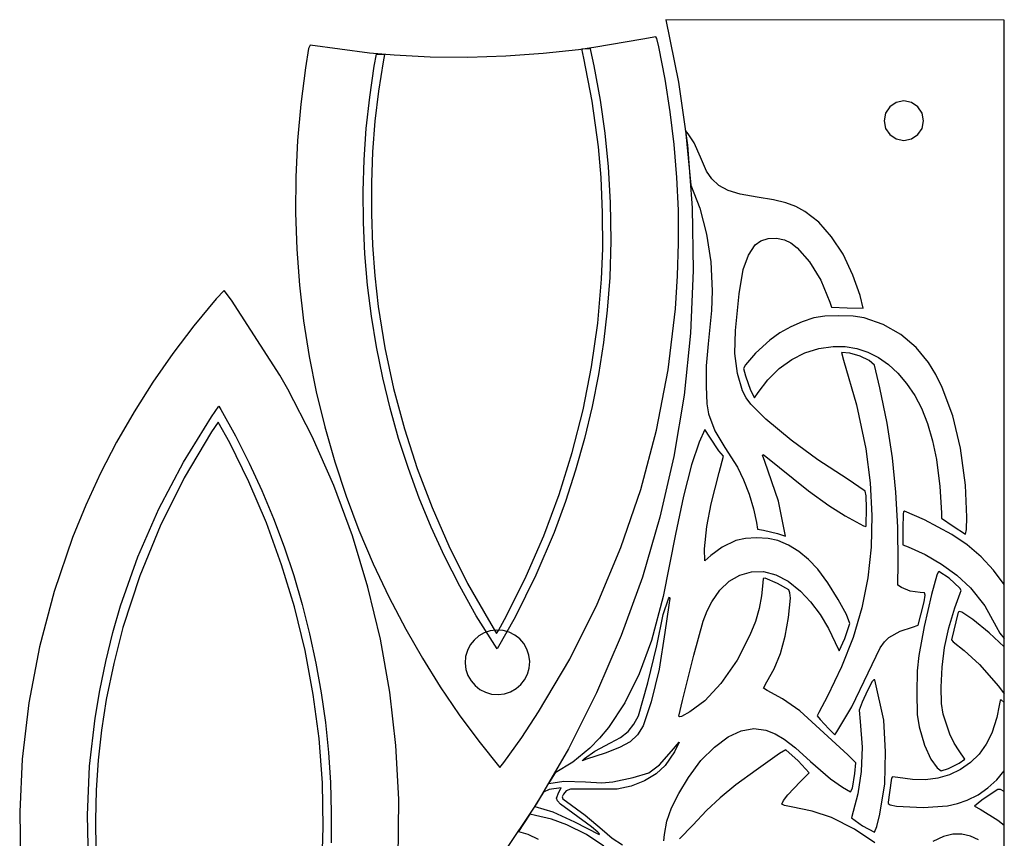
# Model space of a CAD drawing. Extents: x -920 to 149, y 485 to 1341.
# Drawn here: x -636 to -499, y 919 to 1033 of the extents above; entities that cross this region are included whole.
import ezdxf

# ---------------------------------------------------------------- set-up
doc = ezdxf.new("R2010")
doc.units = 0

msp = doc.modelspace()

# ---------------------------------------------------------------- linework, layer by layer
at = {"layer": 'Layer 1'}
for p, q in [((-499.23393, 1033.03731), (-546.39403, 1033.10841)), ((-546.39403, 1033.10841), (-544.622969, 1024.388484)), ((-499.2339, 772.62631), (-499.23393, 1033.03731)), ((-547.81029, 1030.734969), (-549.62193, 1030.396239)), ((-547.634197, 1030.476386), (-547.81029, 1030.734969)), ((-547.36152, 1029.326999), (-547.634197, 1030.476386)), ((-596.179195, 1029.109584), (-596.61722, 1026.384429)), ((-595.96662, 1029.577959), (-596.179195, 1029.109584)), ((-587.69788, 1028.448589), (-595.96662, 1029.577959)), ((-556.42442, 1029.217019), (-558.55299, 1028.925729)), ((-558.09188, 1029.035827), (-557.51126, 1029.070527)), ((-557.80575, 1027.750957), (-558.09188, 1029.035827)), ((-557.51126, 1029.070527), (-556.92984, 1029.084027)), ((-556.92984, 1029.084027), (-556.877, 1028.81)), ((-549.62193, 1030.396239), (-556.42442, 1029.217019)), ((-546.482656, 1024.801748), (-547.36152, 1029.326999)), ((-584.27793, 1028.154729), (-587.69788, 1028.448589)), ((-587.02958, 1026.64953), (-586.73499, 1028.29693)), ((-586.73499, 1028.29693), (-586.16562, 1028.28353)), ((-586.16562, 1028.28353), (-585.62266, 1028.23813)), ((-585.62266, 1028.23813), (-585.80176, 1027.24428)), ((-579.218721, 1027.896731), (-584.27793, 1028.154729)), ((-573.978272, 1027.849924), (-579.218721, 1027.896731)), ((-568.692678, 1028.012847), (-573.978272, 1027.849924)), ((-563.49803, 1028.384039), (-568.692678, 1028.012847)), ((-558.55299, 1028.925729), (-563.49803, 1028.384039)), ((-556.655286, 1021.740421), (-557.80575, 1027.750957)), ((-556.877, 1028.81), (-556.43828, 1026.68176)), ((-596.61722, 1026.384429), (-597.274604, 1021.335302)), ((-587.667261, 1022.291118), (-587.02958, 1026.64953)), ((-585.80176, 1027.24428), (-586.446709, 1023.162187)), ((-556.43828, 1026.68176), (-555.54241, 1021.912482)), ((-545.772204, 1020.255207), (-546.482656, 1024.801748)), ((-544.622969, 1024.388484), (-543.399986, 1015.635862)), ((-588.135458, 1017.924503), (-587.667261, 1022.291118)), ((-586.446709, 1023.162187), (-586.93233, 1018.973452)), ((-597.274604, 1021.335302), (-597.72318, 1016.280951)), ((-555.79019, 1015.390757), (-556.655286, 1021.740421)), ((-555.54241, 1021.912482), (-554.877271, 1017.272682)), ((-515.17655, 1020.974539), (-515.765894, 1020.100419)), ((-514.302431, 1021.56389), (-515.17655, 1020.974539)), ((-513.232, 1021.78), (-514.302431, 1021.56389)), ((-512.161581, 1021.56389), (-513.232, 1021.78)), ((-513.232, 1021.78), (-513.232, 1021.78)), ((-511.287461, 1020.974539), (-512.161581, 1021.56389)), ((-510.69811, 1020.100419), (-511.287461, 1020.974539)), ((-545.230482, 1015.692496), (-545.772204, 1020.255207)), ((-515.765894, 1020.100419), (-515.982, 1019.03)), ((-510.482, 1019.03), (-510.69811, 1020.100419)), ((-586.93233, 1018.973452), (-587.258089, 1014.705287)), ((-515.982, 1019.03), (-515.765894, 1017.959581)), ((-510.69811, 1017.959581), (-510.482, 1019.03)), ((-588.434782, 1013.553953), (-588.135458, 1017.924503)), ((-554.877271, 1017.272682), (-554.420507, 1012.576322)), ((-543.648, 1017.64), (-542.91628, 1010.04357)), ((-543.64796, 1017.63999), (-543.648, 1017.64)), ((-543.29451, 1017.21678), (-543.64796, 1017.63999)), ((-542.455813, 1015.924455), (-543.29451, 1017.21678)), ((-515.765894, 1017.959581), (-515.17655, 1017.085461)), ((-515.17655, 1017.085461), (-514.302431, 1016.49611)), ((-512.161581, 1016.49611), (-511.287461, 1017.085461)), ((-511.287461, 1017.085461), (-510.69811, 1017.959581)), ((-597.72318, 1016.280951), (-597.963957, 1011.227033)), ((-555.420877, 1011.134316), (-555.79019, 1015.390757)), ((-544.857811, 1011.118736), (-545.230482, 1015.692496)), ((-543.399986, 1015.635862), (-542.718946, 1006.874047)), ((-541.5742, 1013.92704), (-542.455813, 1015.924455)), ((-514.302431, 1016.49611), (-513.232, 1016.28)), ((-513.232, 1016.28), (-512.161581, 1016.49611)), ((-587.258089, 1014.705287), (-587.423455, 1010.384905)), ((-588.565845, 1009.183736), (-588.434782, 1013.553953)), ((-554.420507, 1012.576322), (-554.14976, 1007.63736)), ((-540.719856, 1011.981017), (-541.5742, 1013.92704)), ((-597.963957, 1011.227033), (-597.997947, 1006.179201)), ((-539.9965, 1010.9174), (-540.719856, 1011.981017)), ((-587.423455, 1010.384905), (-587.427895, 1006.03952)), ((-555.23806, 1006.172417), (-555.420877, 1011.134316)), ((-544.654512, 1006.539047), (-544.857811, 1011.118736)), ((-542.91628, 1010.04357), (-541.665637, 1006.839946)), ((-538.993575, 1009.985922), (-539.9965, 1010.9174)), ((-537.729725, 1009.302336), (-538.993575, 1009.985922)), ((-588.529258, 1004.81812), (-588.565845, 1009.183736)), ((-536.021718, 1008.79312), (-537.729725, 1009.302336)), ((-533.68632, 1008.38475), (-536.021718, 1008.79312)), ((-554.14976, 1007.63736), (-554.057225, 1002.263787)), ((-531.389442, 1008.012892), (-533.68632, 1008.38475)), ((-529.672586, 1007.602104), (-531.389442, 1008.012892)), ((-528.299, 1007.080989), (-529.672586, 1007.602104)), ((-527.03193, 1006.37815), (-528.299, 1007.080989)), ((-597.997947, 1006.179201), (-597.826162, 1001.14311)), ((-587.427895, 1006.03952), (-587.270878, 1001.696346)), ((-555.190396, 1001.217766), (-555.23806, 1006.172417)), ((-544.620903, 1001.958547), (-544.654512, 1006.539047)), ((-542.718946, 1006.874047), (-542.573716, 998.12654)), ((-541.665637, 1006.839946), (-540.72937, 1003.228417)), ((-525.09257, 1004.881644), (-527.03193, 1006.37815)), ((-588.325633, 1000.461372), (-588.529258, 1004.81812)), ((-523.29109, 1002.86418), (-525.09257, 1004.881644)), ((-540.72937, 1003.228417), (-540.145385, 999.34354)), ((-587.270878, 1001.696346), (-586.95187, 997.382594)), ((-554.057225, 1002.263787), (-554.22446, 997.17646)), ((-544.757306, 997.382358), (-544.620903, 1001.958547)), ((-534.893156, 1000.274592), (-533.95299, 1001.74278)), ((-533.95299, 1001.74278), (-533.148074, 1002.303675)), ((-533.148074, 1002.303675), (-532.126321, 1002.614654)), ((-532.126321, 1002.614654), (-530.99522, 1002.658031)), ((-530.99522, 1002.658031), (-529.86226, 1002.41612)), ((-529.86226, 1002.41612), (-528.998046, 1001.987065)), ((-528.998046, 1001.987065), (-528.119102, 1001.321338)), ((-521.687849, 1000.437326), (-523.29109, 1002.86418)), ((-597.826162, 1001.14311), (-597.449611, 996.124415)), ((-587.955581, 996.117761), (-588.325633, 1000.461372)), ((-555.3612, 996.938407), (-555.190396, 1001.217766)), ((-535.62108, 998.2732), (-534.893156, 1000.274592)), ((-528.119102, 1001.321338), (-526.388229, 999.377645)), ((-520.3228, 997.49913), (-521.687849, 1000.437326)), ((-540.145385, 999.34354), (-539.95159, 995.31987)), ((-526.388229, 999.377645), (-524.812041, 996.780582)), ((-542.573716, 998.12654), (-542.958162, 989.416844)), ((-536.158285, 994.902442), (-535.62108, 998.2732)), ((-519.33181, 994.651594), (-520.3228, 997.49913)), ((-597.449611, 996.124415), (-596.869306, 991.128769)), ((-587.419714, 991.791555), (-587.955581, 996.117761)), ((-586.95187, 997.382594), (-586.47034, 993.12548)), ((-555.894935, 990.803519), (-555.3612, 996.938407)), ((-554.22446, 997.17646), (-554.564792, 992.641513)), ((-545.06404, 992.815599), (-544.757306, 997.382358)), ((-524.812041, 996.780582), (-523.53294, 993.72569)), ((-607.94955, 995.371159), (-609.03866, 994.182389)), ((-606.91348, 994.006229), (-607.94955, 995.371159)), ((-539.95159, 995.31987), (-540.041839, 992.588865)), ((-536.69801, 989.77451), (-536.158285, 994.902442)), ((-609.03866, 994.182389), (-612.158319, 990.447953)), ((-600.18051, 983.556929), (-606.91348, 994.006229)), ((-523.53294, 993.72569), (-523.29469, 993.01875)), ((-518.89705, 992.91285), (-519.33181, 994.651594)), ((-586.47034, 993.12548), (-585.552691, 987.386349)), ((-554.564792, 992.641513), (-555.085797, 988.128316)), ((-546.096541, 984.298536), (-545.06404, 992.815599)), ((-540.041839, 992.588865), (-540.50558, 987.91515)), ((-523.29469, 993.01875), (-521.12016, 992.93915)), ((-521.12016, 992.93915), (-518.89705, 992.91285)), ((-596.869306, 991.128769), (-596.086257, 986.161829)), ((-586.718642, 987.487021), (-587.419714, 991.791555)), ((-556.755251, 984.725905), (-555.894935, 990.803519)), ((-527.420412, 991.007359), (-529.003301, 990.312373)), ((-525.7796, 991.53549), (-527.420412, 991.007359)), ((-524.265462, 991.760621), (-525.7796, 991.53549)), ((-522.280438, 991.83872), (-524.265462, 991.760621)), ((-520.2898, 991.768829), (-522.280438, 991.83872)), ((-518.75882, 991.54999), (-520.2898, 991.768829)), ((-516.098615, 990.60311), (-518.75882, 991.54999)), ((-612.158319, 990.447953), (-615.112822, 986.575003)), ((-542.958162, 989.416844), (-543.866151, 980.768462)), ((-536.771284, 986.59796), (-536.69801, 989.77451)), ((-530.51003, 989.459612), (-531.92236, 988.45816)), ((-529.003301, 990.312373), (-530.51003, 989.459612)), ((-513.661001, 989.20856), (-516.098615, 990.60311)), ((-555.085797, 988.128316), (-555.786959, 983.639222)), ((-540.50558, 987.91515), (-540.772696, 984.840156)), ((-531.92236, 988.45816), (-533.883906, 986.640446)), ((-511.53536, 987.428488), (-513.661001, 989.20856)), ((-615.112822, 986.575003), (-617.89663, 982.57274)), ((-585.852978, 983.208428), (-586.718642, 987.487021)), ((-585.552691, 987.386349), (-584.340222, 981.701425)), ((-536.432385, 983.781201), (-536.771284, 986.59796)), ((-533.883906, 986.640446), (-535.30975, 984.99533)), ((-528.84568, 985.750146), (-527.013839, 986.676835)), ((-527.013839, 986.676835), (-525.096488, 987.278781)), ((-525.096488, 987.278781), (-523.08362, 987.56008)), ((-523.08362, 987.56008), (-521.399906, 987.540296)), ((-520.757264, 986.623638), (-521.91789, 986.700373)), ((-521.91789, 986.700373), (-521.64867, 985.650813)), ((-521.399906, 987.540296), (-519.785559, 987.278358)), ((-519.335784, 986.208174), (-520.757264, 986.623638)), ((-519.785559, 987.278358), (-518.243014, 986.775732)), ((-518.243014, 986.775732), (-516.774705, 986.033885)), ((-509.81107, 985.32504), (-511.53536, 987.428488)), ((-596.086257, 986.161829), (-595.101477, 981.229248)), ((-530.60202, 984.49462), (-528.84568, 985.750146)), ((-521.64867, 985.650813), (-519.806999, 979.437074)), ((-518.060986, 985.607575), (-519.335784, 986.208174)), ((-517.34041, 984.975433), (-518.060986, 985.607575)), ((-516.774705, 986.033885), (-515.383067, 985.054284)), ((-508.784356, 983.643233), (-509.81107, 985.32504)), ((-557.939392, 978.715321), (-556.755251, 984.725905)), ((-547.714027, 975.887371), (-546.096541, 984.298536)), ((-540.772696, 984.840156), (-540.78875, 982.01162)), ((-535.695843, 981.394322), (-536.432385, 983.781201)), ((-535.30975, 984.99533), (-535.595, 984.506)), ((-535.595, 984.506), (-535.30612, 983.48745)), ((-532.175749, 982.901085), (-530.60202, 984.49462)), ((-516.560335, 981.80962), (-517.34041, 984.975433)), ((-515.383067, 985.054284), (-514.070533, 983.838397)), ((-514.070533, 983.838397), (-512.83954, 982.38769)), ((-617.89663, 982.57274), (-620.504199, 978.450365)), ((-599.08993, 981.592889), (-600.18051, 983.556929)), ((-584.823333, 978.960044), (-585.852978, 983.208428)), ((-555.786959, 983.639222), (-556.667765, 979.176585)), ((-535.30612, 983.48745), (-534.605928, 981.467141)), ((-533.5119, 981.1274), (-532.175749, 982.901085)), ((-512.83954, 982.38769), (-511.69252, 980.70363)), ((-507.873649, 981.853171), (-508.784356, 983.643233)), ((-595.678732, 974.990857), (-599.08993, 981.592889)), ((-595.101477, 981.229248), (-593.915974, 976.336681)), ((-584.340222, 981.701425), (-582.837486, 976.083676)), ((-540.78875, 982.01162), (-540.692878, 979.5625)), ((-535.182997, 980.383989), (-535.695843, 981.394322)), ((-534.605928, 981.467141), (-534.06277, 980.39928)), ((-534.06277, 980.39928), (-533.5119, 981.1274)), ((-515.56948, 976.867913), (-516.560335, 981.80962)), ((-506.386668, 977.903198), (-507.873649, 981.853171)), ((-543.866151, 980.768462), (-545.29155, 972.204895)), ((-534.57619, 979.50741), (-535.182997, 980.383989)), ((-511.69252, 980.70363), (-510.782171, 978.946611)), ((-620.504199, 978.450365), (-622.929988, 974.217081)), ((-609.72084, 977.73183), (-608.67589, 979.25223)), ((-608.67589, 979.25223), (-608.40196, 978.79699)), ((-608.402, 978.797), (-606.351854, 975.083971)), ((-608.40196, 978.79699), (-608.402, 978.797)), ((-583.630318, 974.746136), (-584.823333, 978.960044)), ((-559.444603, 972.78152), (-557.939392, 978.715321)), ((-556.667765, 979.176585), (-557.727701, 974.742757)), ((-540.692878, 979.5625), (-540.45287, 978.17775)), ((-532.480781, 977.414471), (-534.57619, 979.50741)), ((-519.806999, 979.437074), (-518.51708, 973.285713)), ((-510.782171, 978.946611), (-509.952959, 976.808026)), ((-613.624022, 971.42226), (-609.72084, 977.73183)), ((-608.78424, 977.00763), (-609.70996, 975.64072)), ((-607.15881, 974.1293), (-608.78424, 977.00763)), ((-540.45287, 978.17775), (-539.583484, 975.792532)), ((-528.92744, 974.49429), (-532.480781, 977.414471)), ((-505.322944, 973.384945), (-506.386668, 977.903198)), ((-609.70996, 975.64072), (-613.525004, 969.230387)), ((-593.915974, 976.336681), (-592.530761, 971.489782)), ((-582.837486, 976.083676), (-581.04904, 970.546068)), ((-549.903502, 967.616488), (-547.714027, 975.887371)), ((-540.9842, 976.001225), (-541.757366, 974.202426)), ((-540.25712, 974.928935), (-540.9842, 976.001225)), ((-539.583484, 975.792532), (-538.15585, 973.45659)), ((-514.832998, 972.034307), (-515.56948, 976.867913)), ((-509.952959, 976.808026), (-509.240992, 974.394381)), ((-622.929988, 974.217081), (-625.168456, 969.882089)), ((-606.351854, 975.083971), (-604.443462, 971.305057)), ((-592.673285, 968.175578), (-595.678732, 974.990857)), ((-582.274545, 970.570973), (-583.630318, 974.746136)), ((-557.727701, 974.742757), (-558.966253, 970.340091)), ((-541.757366, 974.202426), (-542.81407, 971.082675)), ((-539.00654, 973.013285), (-540.25712, 974.928935)), ((-525.202071, 971.747396), (-528.92744, 974.49429)), ((-509.240992, 974.394381), (-508.68238, 971.81218)), ((-604.487292, 968.686403), (-607.15881, 974.1293)), ((-561.268125, 966.934254), (-559.444603, 972.78152)), ((-538.35957, 972.263465), (-539.00654, 973.013285)), ((-538.15585, 973.45659), (-536.4071, 970.7405)), ((-518.51708, 973.285713), (-517.918864, 968.535745)), ((-504.6553, 968.20824), (-505.322944, 973.384945)), ((-617.03514, 964.925143), (-613.624022, 971.42226)), ((-592.530761, 971.489782), (-590.946849, 966.694207)), ((-545.29155, 972.204895), (-547.228225, 963.749647)), ((-538.97142, 970.005715), (-538.35957, 972.263465)), ((-532.923178, 972.395286), (-532.874121, 972.51715)), ((-532.5975, 971.50738), (-532.923178, 972.395286)), ((-532.874121, 972.51715), (-532.6822, 972.40759)), ((-532.6822, 972.40759), (-526.527131, 967.436352)), ((-530.69064, 965.98678), (-532.5975, 971.50738)), ((-521.12376, 969.10494), (-525.202071, 971.747396)), ((-514.332851, 967.232829), (-514.832998, 972.034307)), ((-508.68238, 971.81218), (-508.214139, 968.027562)), ((-604.443462, 971.305057), (-602.677963, 967.465113)), ((-580.756625, 966.438822), (-582.274545, 970.570973)), ((-581.04904, 970.546068), (-578.979437, 965.101567)), ((-558.966253, 970.340091), (-560.382908, 965.970941)), ((-542.81407, 971.082675), (-543.94769, 966.696911)), ((-536.4071, 970.7405), (-535.562514, 968.970994)), ((-625.168456, 969.882089), (-627.21406, 965.454591)), ((-613.525004, 969.230387), (-616.864516, 962.53256)), ((-602.062534, 962.977593), (-604.487292, 968.686403)), ((-540.077671, 965.631956), (-538.97142, 970.005715)), ((-535.562514, 968.970994), (-534.798866, 966.97749)), ((-518.61128, 967.41305), (-521.12376, 969.10494)), ((-602.677963, 967.465113), (-601.056495, 963.568992)), ((-590.081698, 961.176964), (-592.673285, 968.175578)), ((-552.651965, 959.520274), (-549.903502, 967.616488)), ((-526.527131, 967.436352), (-523.694683, 965.403326)), ((-518.477719, 966.721741), (-518.61128, 967.41305)), ((-517.918864, 968.535745), (-517.672829, 963.976791)), ((-508.214139, 968.027562), (-507.97596, 964.38576)), ((-504.46657, 963.757132), (-504.6553, 968.20824)), ((-590.946849, 966.694207), (-589.165247, 961.95561)), ((-579.077169, 962.353952), (-580.756625, 966.438822)), ((-563.407203, 961.183277), (-561.268125, 966.934254)), ((-560.382908, 965.970941), (-561.97715, 961.63766)), ((-543.94769, 966.696911), (-545.02995, 961.402665)), ((-534.798866, 966.97749), (-534.178133, 964.940411)), ((-529.7062, 961.13177), (-530.69064, 965.98678)), ((-518.42161, 965.00546), (-518.477719, 966.721741)), ((-514.062926, 962.387044), (-514.332851, 967.232829)), ((-627.21406, 965.454591), (-629.06126, 960.943789)), ((-619.951033, 958.247069), (-617.03514, 964.925143)), ((-578.979437, 965.101567), (-576.633233, 959.763141)), ((-540.67933, 962.451155), (-540.077671, 965.631956)), ((-534.178133, 964.940411), (-533.76229, 963.04018)), ((-523.694683, 965.403326), (-521.3873, 963.94299)), ((-518.45981, 962.58907), (-518.42161, 965.00546)), ((-513.1613, 964.60468), (-513.270038, 964.529435)), ((-510.36633, 963.39348), (-513.1613, 964.60468)), ((-601.056495, 963.568992), (-599.580198, 959.62155)), ((-547.228225, 963.749647), (-549.670042, 955.42622)), ((-521.3873, 963.94299), (-518.86253, 962.550545)), ((-517.672829, 963.976791), (-517.784047, 959.576185)), ((-513.332222, 964.208301), (-513.36696, 962.25598)), ((-513.270038, 964.529435), (-513.332222, 964.208301)), ((-506.53432, 961.34906), (-510.36633, 963.39348)), ((-507.97596, 964.38576), (-507.97396, 963.60802)), ((-507.97396, 963.60802), (-506.37664, 962.53469)), ((-504.50075, 962.060045), (-504.46657, 963.757132)), ((-616.864516, 962.53256), (-619.718001, 955.570388)), ((-599.936311, 957.13431), (-602.062534, 962.977593)), ((-589.165247, 961.95561), (-587.186968, 957.279644)), ((-577.23679, 958.32063), (-579.077169, 962.353952)), ((-540.994159, 959.336285), (-540.67933, 962.451155)), ((-533.76229, 963.04018), (-533.60314, 962.07693)), ((-533.60314, 962.07693), (-532.77526, 961.97616)), ((-532.77526, 961.97616), (-530.85601, 961.46767)), ((-518.86253, 962.550545), (-518.537492, 962.456398)), ((-518.537492, 962.456398), (-518.45981, 962.58907)), ((-514.01711, 957.420513), (-514.062926, 962.387044)), ((-513.36696, 962.25598), (-513.367, 959.907)), ((-506.37664, 962.53469), (-504.6238, 961.41228)), ((-504.6238, 961.41228), (-504.50075, 962.060045)), ((-629.06126, 960.943789), (-631.639058, 953.425417)), ((-587.912082, 954.024927), (-590.081698, 961.176964)), ((-565.85908, 955.538344), (-563.407203, 961.183277)), ((-561.97715, 961.63766), (-564.530733, 955.673061)), ((-545.02995, 961.402665), (-546.752153, 952.721247)), ((-536.62272, 960.492655), (-538.53098, 959.59665)), ((-535.31611, 960.780291), (-536.62272, 960.492655)), ((-533.74194, 960.876239), (-535.31611, 960.780291)), ((-532.152822, 960.780395), (-533.74194, 960.876239)), ((-530.80137, 960.492655), (-532.152822, 960.780395)), ((-530.85601, 961.46767), (-529.7062, 961.13177)), ((-529.310412, 959.862087), (-530.80137, 960.492655)), ((-504.406296, 959.888198), (-506.53432, 961.34906)), ((-504.623, 961.412), (-504.624, 961.41252)), ((-504.624, 961.41252), (-504.624, 961.412)), ((-504.624, 961.412), (-504.624, 961.412)), ((-504.624, 961.412), (-504.623, 961.412)), ((-599.580198, 959.62155), (-598.250209, 955.627641)), ((-576.633233, 959.763141), (-574.014982, 954.543756)), ((-555.946419, 951.633113), (-552.651965, 959.520274)), ((-540.97337, 957.703655), (-540.994159, 959.336285)), ((-538.53098, 959.59665), (-540.13102, 958.402325)), ((-527.887913, 958.987319), (-529.310412, 959.862087)), ((-517.784047, 959.576185), (-518.25759, 955.301263)), ((-513.367, 959.907), (-512.64612, 959.63155)), ((-512.64612, 959.63155), (-510.279845, 958.569178)), ((-502.456551, 958.218636), (-504.406296, 959.888198)), ((-622.36854, 951.39463), (-619.951033, 958.247069)), ((-575.102268, 954.145904), (-577.23679, 958.32063)), ((-540.13102, 958.402325), (-540.97337, 957.703655)), ((-526.530884, 957.866181), (-527.887913, 958.987319)), ((-525.23634, 956.496505), (-526.530884, 957.866181)), ((-510.279845, 958.569178), (-507.998684, 957.234934)), ((-500.720611, 956.376021), (-502.456551, 958.218636)), ((-598.1604, 951.288), (-599.936311, 957.13431)), ((-587.186968, 957.279644), (-585.013022, 952.671966)), ((-523.843286, 954.612594), (-525.23634, 956.496505)), ((-514.05641, 954.299783), (-514.01711, 957.420513)), ((-507.998684, 957.234934), (-505.869403, 955.672598)), ((-499.234, 954.396), (-500.720611, 956.376021)), ((-619.718001, 955.570388), (-622.07496, 948.36702)), ((-598.250209, 955.627641), (-597.067668, 951.592118)), ((-568.621, 950.009207), (-565.85908, 955.538344)), ((-564.530733, 955.673061), (-567.39054, 949.82946)), ((-549.670042, 955.42622), (-552.610868, 947.258116)), ((-537.555295, 954.834922), (-536.091751, 955.693058)), ((-536.091751, 955.693058), (-534.48335, 956.152325)), ((-534.48335, 956.152325), (-532.781693, 956.18377)), ((-532.818666, 955.212994), (-532.89171, 954.63616)), ((-532.54808, 955.272299), (-532.818666, 955.212994)), ((-532.781693, 956.18377), (-531.080204, 955.751058)), ((-530.829106, 954.524725), (-532.54808, 955.272299)), ((-531.080204, 955.751058), (-529.365018, 954.848737)), ((-518.25759, 955.301263), (-519.09853, 951.119359)), ((-508.633044, 955.687915), (-509.36219, 952.969787)), ((-508.472935, 956.089977), (-508.633044, 955.687915)), ((-508.34882, 956.171147), (-508.472935, 956.089977)), ((-506.925834, 955.259264), (-508.34882, 956.171147)), ((-505.42136, 953.894287), (-506.925834, 955.259264)), ((-505.869403, 955.672598), (-503.95877, 953.92595)), ((-586.172548, 946.749378), (-587.912082, 954.024927)), ((-572.82664, 950.03084), (-575.102268, 954.145904)), ((-574.014982, 954.543756), (-571.12924, 949.45638)), ((-540.00807, 951.952585), (-538.864047, 953.585553)), ((-538.864047, 953.585553), (-537.555295, 954.834922)), ((-532.89171, 954.63616), (-533.053522, 952.825451)), ((-529.27076, 953.619679), (-530.829106, 954.524725)), ((-529.365018, 954.848737), (-527.62227, 953.471355)), ((-529.097097, 953.214509), (-529.27076, 953.619679)), ((-522.382968, 952.302252), (-523.843286, 954.612594)), ((-513.55513, 953.981973), (-514.05641, 954.299783)), ((-512.329676, 953.461419), (-513.55513, 953.981973)), ((-505.250791, 953.562996), (-505.42136, 953.894287)), ((-503.95877, 953.92595), (-501.953201, 951.430514)), ((-499.23401, 946.86024), (-499.234, 954.396)), ((-631.639058, 953.425417), (-633.682253, 945.716864)), ((-585.013022, 952.671966), (-582.64442, 948.138229)), ((-546.752153, 952.721247), (-548.4189, 946.565365)), ((-546.757096, 950.188936), (-546.02969, 952.376892)), ((-546.02969, 952.376892), (-545.867599, 952.618431)), ((-545.85037, 952.409482), (-545.97851, 951.50256)), ((-545.867599, 952.618431), (-545.85037, 952.409482)), ((-533.053522, 952.825451), (-533.391906, 951.056481)), ((-529.28626, 949.786299), (-529.04166, 952.477364)), ((-529.04166, 952.477364), (-529.097097, 953.214509)), ((-527.62227, 953.471355), (-526.218488, 951.983302)), ((-521.231188, 950.200256), (-522.382968, 952.302252)), ((-510.95375, 953.25953), (-512.329676, 953.461419)), ((-510.344891, 953.204519), (-510.95375, 953.25953)), ((-510.41631, 951.974863), (-510.23854, 952.912271)), ((-509.36219, 952.969787), (-510.406021, 948.505072)), ((-510.23854, 952.912271), (-510.344891, 953.204519)), ((-506.14841, 951.151307), (-505.39136, 953.187347)), ((-505.39136, 953.187347), (-505.250791, 953.562996)), ((-623.440339, 947.670889), (-622.36854, 951.39463)), ((-596.668177, 945.178074), (-598.1604, 951.288)), ((-597.067668, 951.592118), (-596.033713, 947.519837)), ((-559.773865, 943.98939), (-555.946419, 951.633113)), ((-545.97851, 951.50256), (-546.53921, 947.66919)), ((-540.642628, 950.727292), (-540.00807, 951.952585)), ((-533.391906, 951.056481), (-533.926807, 949.247875)), ((-526.218488, 951.983302), (-524.889065, 950.199395)), ((-519.09853, 951.119359), (-520.311939, 946.99781)), ((-510.86278, 950.134653), (-510.41631, 951.974863)), ((-506.978248, 948.336253), (-506.14841, 951.151307)), ((-501.953201, 951.430514), (-500.36209, 948.54591)), ((-569.91392, 945.41824), (-572.82664, 950.03084)), ((-571.12924, 949.45638), (-569.98162, 947.54864)), ((-567.39054, 949.82946), (-569.91392, 945.41824)), ((-569.73574, 947.964297), (-568.621, 950.009207)), ((-547.65182, 945.819672), (-546.757096, 950.188936)), ((-541.20498, 949.279477), (-540.642628, 950.727292)), ((-529.754893, 947.18158), (-529.28626, 949.786299)), ((-524.889065, 950.199395), (-523.724117, 948.254418)), ((-520.76375, 948.941385), (-521.231188, 950.200256)), ((-511.25502, 948.708383), (-510.86278, 950.134653)), ((-505.65169, 950.50719), (-506.59737, 946.67125)), ((-505.49232, 950.629307), (-505.65169, 950.50719)), ((-505.165855, 950.532639), (-505.49232, 950.629307)), ((-503.61769, 949.48504), (-505.165855, 950.532639)), ((-501.326556, 947.661661), (-503.61769, 949.48504)), ((-622.07496, 948.36702), (-623.318655, 943.359564)), ((-582.64442, 948.138229), (-580.327984, 944.10384)), ((-542.5056, 944.552015), (-541.20498, 949.279477)), ((-533.926807, 949.247875), (-534.67817, 947.31826)), ((-523.724117, 948.254418), (-522.81376, 946.283155)), ((-521.446471, 946.868314), (-520.76375, 948.941385)), ((-513.761896, 947.886691), (-512.0255, 948.429849)), ((-512.0255, 948.429849), (-511.25502, 948.708383)), ((-510.406021, 948.505072), (-511.13624, 944.463837)), ((-507.559149, 945.591375), (-506.978248, 948.336253)), ((-500.36209, 948.54591), (-499.863071, 947.601317)), ((-624.428113, 943.671646), (-623.440339, 947.670889)), ((-596.033713, 947.519837), (-595.149482, 943.415652)), ((-584.871204, 939.380231), (-586.172548, 946.749378)), ((-572.471799, 947.207526), (-573.124736, 946.643273)), ((-571.717513, 947.639607), (-572.471799, 947.207526)), ((-570.87953, 947.921043), (-571.717513, 947.639607)), ((-569.9755, 948.03336), (-570.87953, 947.921043)), ((-569.98162, 947.54864), (-569.73574, 947.964297)), ((-569.06723, 947.963086), (-569.9755, 948.03336)), ((-568.217092, 947.720813), (-569.06723, 947.963086)), ((-567.443576, 947.324176), (-568.217092, 947.720813)), ((-566.765169, 946.790809), (-567.443576, 947.324176)), ((-566.20036, 946.138347), (-566.765169, 946.790809)), ((-552.610868, 947.258116), (-556.044569, 939.268837)), ((-546.53921, 947.66919), (-547.3428, 942.58682)), ((-534.67817, 947.31826), (-536.480846, 943.814112)), ((-530.43074, 944.776348), (-529.754893, 947.18158)), ((-522.2603, 945.129225), (-521.446471, 946.868314)), ((-520.311939, 946.99781), (-521.902888, 942.903949)), ((-515.946269, 946.398393), (-515.34572, 946.979289)), ((-515.34572, 946.979289), (-513.761896, 947.886691)), ((-499.234, 945.708), (-501.326556, 947.661661)), ((-499.863071, 947.601317), (-499.23401, 946.86024)), ((-633.682253, 945.716864), (-635.173166, 937.895998)), ((-573.658676, 945.96532), (-574.055966, 945.192142)), ((-573.124736, 946.643273), (-573.658676, 945.96532)), ((-565.767639, 945.384425), (-566.20036, 946.138347)), ((-565.485492, 944.546678), (-565.767639, 945.384425)), ((-548.4189, 946.565365), (-550.115759, 941.92085)), ((-548.905039, 940.690157), (-547.65182, 945.819672)), ((-522.81376, 946.283155), (-522.2603, 945.129225)), ((-518.22408, 942.062789), (-516.540546, 945.531634)), ((-516.540546, 945.531634), (-515.946269, 946.398393)), ((-507.901195, 942.856212), (-507.559149, 945.591375)), ((-506.59737, 946.67125), (-506.597, 946.671)), ((-506.597, 946.671), (-506.37736, 946.401256)), ((-506.37736, 946.401256), (-504.822981, 945.160322)), ((-499.23363, 939.147446), (-499.234, 945.708)), ((-595.519693, 939.04868), (-596.668177, 945.178074)), ((-580.327984, 944.10384), (-577.833717, 940.11438)), ((-574.298958, 944.342211), (-574.37, 943.434)), ((-574.055966, 945.192142), (-574.298958, 944.342211)), ((-565.37241, 943.64274), (-565.485492, 944.546678)), ((-564.121305, 936.62349), (-559.773865, 943.98939)), ((-544.07036, 938.234575), (-542.5056, 944.552015)), ((-531.292692, 942.633081), (-530.43074, 944.776348)), ((-511.13624, 944.463837), (-511.360119, 942.331488)), ((-504.822981, 945.160322), (-502.7104, 943.236066)), ((-625.279179, 939.627345), (-624.428113, 943.671646)), ((-623.318655, 943.359564), (-624.3798, 938.33002)), ((-595.149482, 943.415652), (-594.416114, 939.284417)), ((-574.37, 943.434), (-574.256917, 942.530062)), ((-574.37, 943.434), (-574.37, 943.434)), ((-565.686444, 941.884598), (-565.443452, 942.734529)), ((-565.443452, 942.734529), (-565.37241, 943.64274)), ((-536.480846, 943.814112), (-538.75078, 940.59774)), ((-532.31964, 940.814259), (-531.292692, 942.633081)), ((-521.902888, 942.903949), (-523.87645, 938.805113)), ((-508.01447, 940.070307), (-507.901195, 942.856212)), ((-502.7104, 943.236066), (-500.06251, 940.229536)), ((-574.256917, 942.530062), (-573.97477, 941.692315)), ((-573.97477, 941.692315), (-573.542047, 940.938393)), ((-566.083734, 941.11142), (-565.686444, 941.884598)), ((-550.115759, 941.92085), (-552.105265, 937.880194)), ((-547.3428, 942.58682), (-548.440584, 938.020861)), ((-520.498472, 937.334653), (-518.22408, 942.062789)), ((-511.360119, 942.331488), (-511.40909, 939.303437)), ((-577.833717, 940.11438), (-575.203352, 936.233995)), ((-573.542047, 940.938393), (-572.977238, 940.285931)), ((-572.977238, 940.285931), (-572.29883, 939.752564)), ((-568.024897, 939.437133), (-567.270611, 939.869214)), ((-567.270611, 939.869214), (-566.617674, 940.433467)), ((-566.617674, 940.433467), (-566.083734, 941.11142)), ((-550.22116, 936.082792), (-548.905039, 940.690157)), ((-538.75078, 940.59774), (-540.969201, 938.158085)), ((-532.7992, 939.938343), (-532.31964, 940.814259)), ((-532.27262, 939.600361), (-532.7992, 939.938343)), ((-517.644131, 940.867204), (-518.28522, 939.62934)), ((-517.435945, 941.102781), (-517.644131, 940.867204)), ((-517.29615, 941.09229), (-517.435945, 941.102781)), ((-516.04145, 935.46936), (-517.29615, 941.09229)), ((-507.966103, 937.783658), (-508.01447, 940.070307)), ((-500.06251, 940.229536), (-499.23363, 939.147446)), ((-625.94086, 935.76843), (-625.279179, 939.627345)), ((-594.715066, 932.90238), (-595.519693, 939.04868)), ((-594.416114, 939.284417), (-593.834749, 935.130986)), ((-584.016161, 931.947397), (-584.871204, 939.380231)), ((-572.29883, 939.752564), (-571.525314, 939.355927)), ((-571.525314, 939.355927), (-570.675177, 939.113654)), ((-570.675177, 939.113654), (-569.76691, 939.04338)), ((-569.76691, 939.04338), (-568.86288, 939.155697)), ((-568.86288, 939.155697), (-568.024897, 939.437133)), ((-556.044569, 939.268837), (-559.965012, 931.481887)), ((-530.156735, 938.446137), (-532.27262, 939.600361)), ((-523.87645, 938.805113), (-525.07482, 936.518433)), ((-518.28522, 939.62934), (-519.03919, 937.99946)), ((-511.40909, 939.303437), (-511.409, 939.303)), ((-511.409, 939.303), (-511.355906, 936.2843)), ((-635.173166, 937.895998), (-636.09412, 930.040689)), ((-624.3798, 938.33002), (-625.022713, 934.100594)), ((-552.105265, 937.880194), (-554.390091, 934.438823)), ((-548.440584, 938.020861), (-549.53491, 934.70462)), ((-544.58348, 936.049185), (-544.07036, 938.234575)), ((-540.969201, 938.158085), (-543.03682, 936.61141)), ((-527.72147, 936.759721), (-530.156735, 938.446137)), ((-522.55715, 933.865369), (-520.498472, 937.334653)), ((-519.03919, 937.99946), (-519.467432, 936.853263)), ((-507.74729, 936.313437), (-507.966103, 937.783658)), ((-499.95074, 937.539214), (-500.252404, 935.826276)), ((-499.83087, 938.227537), (-499.95074, 937.539214)), ((-499.649217, 938.311571), (-499.83087, 938.227537)), ((-499.2583, 937.92111), (-499.649217, 938.311571)), ((-499.234, 937.888), (-499.2583, 937.92111)), ((-499.23385, 928.397294), (-499.234, 937.888)), ((-626.695431, 929.067867), (-625.94086, 935.76843)), ((-575.203352, 936.233995), (-572.47862, 932.526829)), ((-566.48596, 933.055469), (-564.121305, 936.62349)), ((-550.84097, 934.892873), (-550.22116, 936.082792)), ((-544.497455, 935.936468), (-544.58348, 936.049185)), ((-544.225193, 935.987513), (-544.497455, 935.936468)), ((-543.03682, 936.61141), (-544.225193, 935.987513)), ((-524.3992, 933.709271), (-527.72147, 936.759721)), ((-525.07482, 936.518433), (-525.312, 936.058)), ((-525.312, 936.058), (-524.88722, 935.568621)), ((-519.467432, 936.853263), (-519.33478, 935.27922)), ((-511.355906, 936.2843), (-511.08085, 934.53118)), ((-506.842081, 933.524021), (-507.74729, 936.313437)), ((-500.252404, 935.826276), (-500.96362, 933.656764)), ((-593.834749, 935.130986), (-593.406523, 930.960214)), ((-554.390091, 934.438823), (-555.644084, 932.94144)), ((-551.655988, 933.902698), (-550.84097, 934.892873)), ((-549.53491, 934.70462), (-550.329211, 933.447527)), ((-524.88722, 935.568621), (-523.66249, 934.245191)), ((-519.33478, 935.27922), (-519.046424, 931.691799)), ((-515.806661, 931.050709), (-516.04145, 935.46936)), ((-511.08085, 934.53118), (-510.346321, 931.993991)), ((-625.022713, 934.100594), (-625.488236, 929.899664)), ((-568.97574, 929.569799), (-566.48596, 933.055469)), ((-554.09121, 932.307832), (-552.721104, 933.058829)), ((-552.721104, 933.058829), (-551.655988, 933.902698)), ((-550.329211, 933.447527), (-551.389663, 932.459185)), ((-539.61481, 931.721752), (-537.730429, 933.126663)), ((-537.730429, 933.126663), (-535.896961, 933.996167)), ((-535.896961, 933.996167), (-534.1401, 934.321711)), ((-534.1401, 934.321711), (-532.48554, 934.094742)), ((-532.48554, 934.094742), (-531.17745, 933.586162)), ((-531.17745, 933.586162), (-529.891948, 932.823289)), ((-521.03818, 930.622631), (-524.3992, 933.709271)), ((-523.66249, 934.245191), (-522.86308, 933.411665)), ((-522.86308, 933.411665), (-522.55715, 933.865369)), ((-506.224556, 932.276438), (-506.842081, 933.524021)), ((-500.96362, 933.656764), (-501.743913, 932.106185)), ((-594.254419, 926.741737), (-594.715066, 932.90238)), ((-583.61553, 924.480789), (-584.016161, 931.947397)), ((-572.47862, 932.526829), (-569.53398, 928.857929)), ((-555.644084, 932.94144), (-556.97291, 931.592165)), ((-556.297751, 931.128619), (-554.09121, 932.307832)), ((-552.85508, 931.640261), (-554.86428, 930.89142)), ((-551.389663, 932.459185), (-552.85508, 931.640261)), ((-545.6134, 931.129004), (-544.53179, 932.390444)), ((-544.53179, 932.390444), (-545.183034, 931.062312)), ((-541.525278, 929.837416), (-539.61481, 931.721752)), ((-529.891948, 932.823289), (-528.336149, 931.601507)), ((-519.046424, 931.691799), (-519.18079, 928.33855)), ((-510.346321, 931.993991), (-509.46339, 930.05498)), ((-505.53608, 931.216577), (-506.224556, 932.276438)), ((-501.743913, 932.106185), (-502.748522, 930.737419)), ((-593.406523, 930.960214), (-593.132577, 926.776955)), ((-559.965012, 931.481887), (-564.366063, 923.920766)), ((-556.97291, 931.592165), (-559.336521, 929.638204)), ((-557.74731, 930.122442), (-556.297751, 931.128619)), ((-554.86428, 930.89142), (-557.43417, 930.034639)), ((-547.263199, 929.245202), (-545.6134, 931.129004)), ((-545.183034, 931.062312), (-546.51101, 929.137394)), ((-530.57968, 930.817952), (-533.80222, 928.499742)), ((-529.68878, 931.327992), (-530.57968, 930.817952)), ((-527.959663, 929.809826), (-529.68878, 931.327992)), ((-528.336149, 931.601507), (-526.21717, 929.716202)), ((-519.92453, 929.542591), (-521.03818, 930.622631)), ((-515.87815, 926.59392), (-515.806661, 931.050709)), ((-504.71699, 930.049737), (-505.53608, 931.216577)), ((-502.748522, 930.737419), (-503.951443, 929.565648)), ((-636.09412, 930.040689), (-636.436853, 922.695199)), ((-626.997764, 922.221311), (-626.695431, 929.067867)), ((-625.488236, 929.899664), (-625.776407, 925.719874)), ((-569.534, 928.858), (-568.97574, 929.569799)), ((-559.336521, 929.638204), (-561.84135, 928.140715)), ((-558.061, 929.801), (-557.74731, 930.122442)), ((-557.43417, 930.034639), (-558.061, 929.801)), ((-548.78579, 928.137974), (-547.263199, 929.245202)), ((-546.51101, 929.137394), (-547.742871, 928.005968)), ((-543.24454, 927.475502), (-541.525278, 929.837416)), ((-526.41095, 928.133342), (-527.959663, 929.809826)), ((-526.21717, 929.716202), (-523.4592, 927.304462)), ((-520.052595, 928.022516), (-519.92453, 929.542591)), ((-509.46339, 930.05498), (-508.587576, 928.812629)), ((-507.023821, 928.73265), (-505.53443, 929.48757)), ((-505.53443, 929.48757), (-505.534, 929.488)), ((-505.534, 929.488), (-504.71699, 930.049737)), ((-503.951443, 929.565648), (-505.326674, 928.606054)), ((-569.53398, 928.857929), (-569.534, 928.858)), ((-561.84135, 928.140715), (-562.73225, 926.630735)), ((-550.941541, 927.461779), (-548.78579, 928.137974)), ((-547.742871, 928.005968), (-549.371521, 927.024388)), ((-533.80222, 928.499742), (-536.636599, 926.439658)), ((-527.68167, 926.881242), (-526.41095, 928.133342)), ((-520.40668, 925.999131), (-520.052595, 928.022516)), ((-519.18079, 928.33855), (-519.664727, 925.197965)), ((-514.814731, 927.564744), (-514.957434, 927.389004)), ((-514.07233, 927.499511), (-514.814731, 927.564744)), ((-512.03062, 927.193084), (-514.07233, 927.499511)), ((-508.587576, 928.812629), (-508.034, 928.41579)), ((-506.84821, 927.873819), (-508.490049, 927.384124)), ((-508.034, 928.41579), (-507.023821, 928.73265)), ((-505.326674, 928.606054), (-506.84821, 927.873819)), ((-500.29357, 927.142186), (-499.23385, 928.397294)), ((-594.137871, 920.569315), (-594.254419, 926.741737)), ((-593.132577, 926.776955), (-593.014049, 922.586063)), ((-562.73225, 926.630735), (-562.69915, 926.641635)), ((-562.69915, 926.641635), (-560.609139, 926.980593)), ((-560.609139, 926.980593), (-557.57751, 926.880374)), ((-557.57751, 926.880374), (-555.301544, 926.760253)), ((-555.301544, 926.760253), (-553.79375, 926.870364)), ((-553.79375, 926.870364), (-550.941541, 927.461779)), ((-551.234923, 926.27301), (-553.17104, 925.832194)), ((-549.371521, 927.024388), (-551.234923, 926.27301)), ((-544.608223, 925.249954), (-543.24454, 927.475502)), ((-536.636599, 926.439658), (-538.846785, 924.653355)), ((-529.411369, 925.055467), (-527.68167, 926.881242)), ((-523.4592, 927.304462), (-521.790588, 926.133215)), ((-521.790588, 926.133215), (-520.65113, 925.500962)), ((-516.599132, 922.368397), (-515.87815, 926.59392)), ((-514.99683, 927.050437), (-515.43351, 924.026347)), ((-514.957434, 927.389004), (-514.99683, 927.050437)), ((-510.226186, 927.152152), (-512.03062, 927.193084)), ((-508.490049, 927.384124), (-510.226186, 927.152152)), ((-501.518419, 926.029657), (-500.29357, 927.142186)), ((-625.776407, 925.719874), (-625.887266, 921.55387)), ((-563.44145, 925.454519), (-564.67702, 923.438099)), ((-562.63683, 925.792471), (-563.44145, 925.454519)), ((-561.00695, 926.020376), (-562.63683, 925.792471)), ((-561.63381, 924.62203), (-561.32064, 925.439535)), ((-561.32064, 925.439535), (-561.00695, 926.020376)), ((-560.67034, 925.164037), (-560.842553, 924.784847)), ((-560.842553, 924.784847), (-560.76494, 924.518101)), ((-560.282073, 925.61733), (-560.67034, 925.164037)), ((-559.66156, 925.855162), (-560.282073, 925.61733)), ((-556.80703, 925.846684), (-559.66156, 925.855162)), ((-553.17104, 925.832194), (-556.80703, 925.846684)), ((-545.590894, 923.261748), (-544.608223, 925.249954)), ((-530.001855, 924.265439), (-529.411369, 925.055467)), ((-520.65113, 925.500962), (-520.40668, 925.999131)), ((-519.664727, 925.197965), (-520.27219, 922.76058)), ((-504.39632, 924.328814), (-502.8916, 925.083827)), ((-502.8916, 925.083827), (-501.518419, 926.029657)), ((-500.64113, 925.487671), (-502.36196, 924.335821)), ((-500.12302, 925.816215), (-500.64113, 925.487671)), ((-499.78383, 925.816856), (-500.12302, 925.816215)), ((-499.234, 925.513), (-499.78383, 925.816856)), ((-499.23337, 920.824473), (-499.234, 925.513)), ((-583.711262, 916.04051), (-583.61553, 924.480789)), ((-564.366063, 923.920766), (-569.241589, 916.608978)), ((-564.67702, 923.438099), (-564.677, 923.438)), ((-564.677, 923.438), (-564.6548, 923.434)), ((-564.6548, 923.434), (-562.133393, 922.710133)), ((-561.496716, 924.223513), (-561.63381, 924.62203)), ((-561.08008, 923.74504), (-561.496716, 924.223513)), ((-559.37606, 922.51827), (-561.08008, 923.74504)), ((-560.76494, 924.518101), (-557.63798, 922.216431)), ((-538.846785, 924.653355), (-540.742826, 922.871367)), ((-530.22879, 923.777542), (-530.001855, 924.265439)), ((-529.883051, 923.59216), (-530.22879, 923.777542)), ((-528.9126, 923.39772), (-529.883051, 923.59216)), ((-526.017313, 922.799898), (-528.9126, 923.39772)), ((-515.43351, 924.026347), (-515.43751, 923.84186)), ((-515.43751, 923.84186), (-515.437, 923.842)), ((-515.437, 923.842), (-515.157837, 923.666011)), ((-515.157837, 923.666011), (-514.27428, 923.489576)), ((-514.27428, 923.489576), (-510.54635, 923.281324)), ((-510.54635, 923.281324), (-507.15512, 923.515009)), ((-507.15512, 923.515009), (-505.763202, 923.837982)), ((-505.763202, 923.837982), (-504.39632, 924.328814)), ((-502.36196, 924.335821), (-503.38463, 923.508474)), ((-503.38463, 923.508474), (-503.384, 923.508)), ((-503.384, 923.508), (-502.5856, 923.047071)), ((-636.436853, 922.695199), (-636.290895, 915.3352)), ((-626.84636, 915.365465), (-626.997764, 922.221311)), ((-593.014049, 922.586063), (-593.052077, 918.392394)), ((-565.36619, 922.368338), (-566.92527, 919.969498)), ((-564.54094, 922.19161), (-565.36619, 922.368338)), ((-562.351334, 921.694411), (-564.54094, 922.19161)), ((-562.133393, 922.710133), (-559.12645, 921.28581)), ((-556.73932, 920.625169), (-559.37606, 922.51827)), ((-557.63798, 922.216431), (-555.28413, 920.250141)), ((-546.239483, 921.400309), (-545.590894, 923.261748)), ((-540.742826, 922.871367), (-542.63477, 920.824232)), ((-523.29694, 921.88878), (-526.017313, 922.799898)), ((-520.27219, 922.76058), (-520.513, 921.880025)), ((-517.017677, 920.640881), (-516.599132, 922.368397)), ((-502.5856, 923.047071), (-500.14029, 921.519511)), ((-625.887266, 921.55387), (-625.820852, 917.394297)), ((-560.21302, 920.90539), (-562.351334, 921.694411)), ((-557.457293, 919.537291), (-560.21302, 920.90539)), ((-559.12645, 921.28581), (-555.68688, 919.52208)), ((-546.60092, 919.555062), (-546.239483, 921.400309)), ((-542.63477, 920.824232), (-544.502316, 918.909777)), ((-520.130118, 920.289508), (-523.29694, 921.88878)), ((-520.513, 921.880025), (-520.513, 921.88)), ((-520.513, 921.88), (-519.002046, 920.748255)), ((-519.002046, 920.748255), (-517.32199, 919.88117)), ((-517.32199, 919.88117), (-517.017677, 920.640881)), ((-500.14029, 921.519511), (-499.23337, 920.824473)), ((-594.365543, 914.387677), (-594.137871, 920.569315)), ((-566.92527, 919.969498), (-565.622643, 919.561993)), ((-565.622643, 919.561993), (-564.167441, 918.865863)), ((-555.05159, 917.91747), (-557.457293, 919.537291)), ((-555.85157, 919.842107), (-556.73932, 920.625169)), ((-555.658406, 919.607619), (-555.85157, 919.842107)), ((-555.68688, 919.52208), (-555.658406, 919.607619)), ((-555.28413, 920.250141), (-553.872665, 919.02359)), ((-546.691236, 918.634628), (-546.60092, 919.555062)), ((-517.2844, 918.39079), (-520.130118, 920.289508)), ((-507.71616, 919.270057), (-509.189608, 918.554156)), ((-506.419073, 919.575246), (-507.71616, 919.270057)), ((-505.153428, 919.588897), (-506.419073, 919.575246)), ((-503.944395, 919.32617), (-505.153428, 919.588897)), ((-502.817143, 918.802227), (-503.944395, 919.32617)), ((-553.872665, 919.02359), (-552.419979, 918.08704))]:
    msp.add_line(p, q, dxfattribs=at)

doc.saveas('drawing.dxf')
